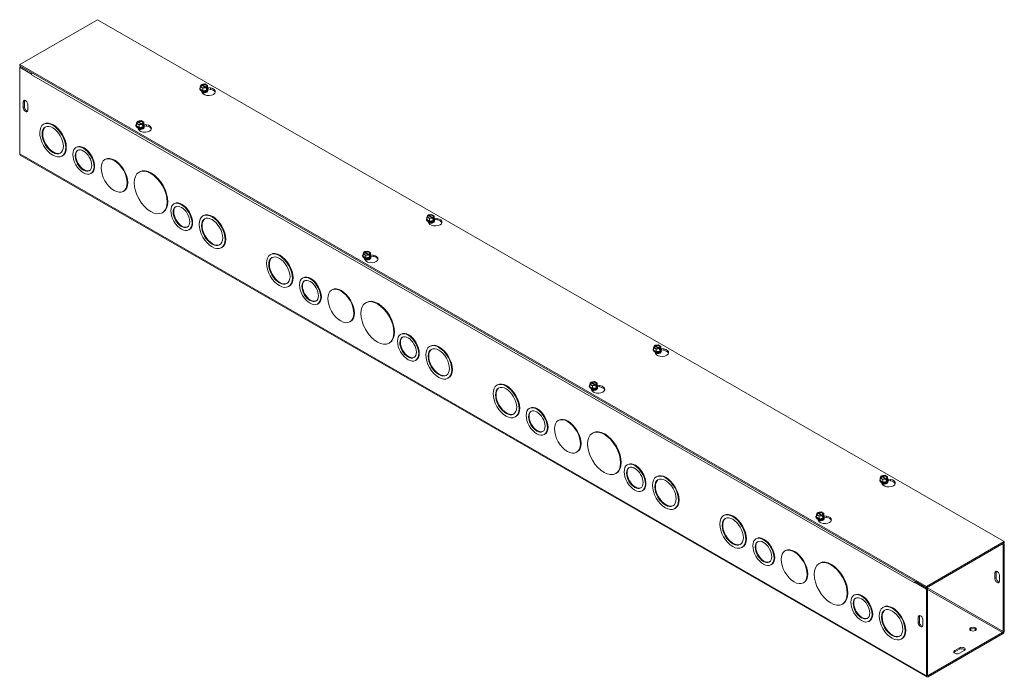
# Model space of a CAD drawing. Units: inches. Extents: x 2.5 to 72.6, y 2.2 to 43.6.
# Drawn here: x 57.6 to 72.6, y 33.5 to 43.6 of the extents above; entities that cross this region are included whole.
import ezdxf

# ---------------------------------------------------------------- set-up
doc = ezdxf.new("R2010")
doc.units = ezdxf.units.IN
doc.header["$LTSCALE"] = 4.5
doc.header["$MEASUREMENT"] = 0
doc.layers.add('Visible (ANSI)', color=7, linetype='Continuous', lineweight=5)
doc.layers.add('Visible Narrow (ANSI)', color=7, linetype='Continuous', lineweight=5)

msp = doc.modelspace()

# ---------------------------------------------------------------- linework, layer by layer
at = {"layer": 'Visible (ANSI)'}
for p, q in [((57.5659, 42.8974), (58.7591, 43.5846)), ((58.7591, 43.5846), (72.6441, 35.5887)), ((71.4509, 34.9016), (57.5659, 42.8974)), ((57.5659, 42.8765), (57.5659, 42.8974)), ((57.5659, 42.8765), (71.4509, 34.8807)), ((57.584, 42.866), (57.5659, 42.8556)), ((57.5659, 42.8556), (57.7466, 42.7515)), ((57.5659, 41.5283), (57.5659, 42.8556)), ((57.584, 42.866), (57.7546, 42.7678)), ((57.7466, 42.7515), (57.7483, 42.7525)), ((57.7466, 42.741), (57.7466, 42.7515)), ((57.7467, 42.741), (57.7466, 42.741)), ((57.7467, 42.741), (57.7466, 42.741)), ((57.7467, 42.741), (57.7467, 42.741)), ((60.3229, 42.5229), (60.3229, 42.5265)), ((60.3298, 42.5593), (60.3436, 42.5889)), ((60.3716, 42.5353), (60.3298, 42.5593)), ((60.3298, 42.5208), (60.3298, 42.5593)), ((60.3716, 42.4968), (60.3298, 42.5208)), ((60.3487, 42.5859), (60.3436, 42.5889)), ((60.3508, 42.593), (60.4022, 42.6009)), ((60.3508, 42.5831), (60.3508, 42.593)), ((60.3508, 42.593), (60.356, 42.5901)), ((60.4134, 42.5453), (60.3531, 42.58)), ((60.3603, 42.5842), (60.4206, 42.5495)), ((60.4229, 42.5432), (60.3716, 42.5353)), ((60.3716, 42.4968), (60.3716, 42.5353)), ((60.4022, 42.6009), (60.4439, 42.5769)), ((60.4229, 42.5432), (60.4178, 42.5461)), ((60.4229, 42.5231), (60.4229, 42.5432)), ((60.4229, 42.5314), (60.4301, 42.5273)), ((60.4286, 42.524), (60.4229, 42.5231)), ((60.425, 42.5503), (60.4301, 42.5473)), ((60.4439, 42.5384), (60.4286, 42.5056)), ((60.4301, 42.5273), (60.4286, 42.524)), ((60.4286, 42.5056), (60.4286, 42.524)), ((60.4439, 42.5769), (60.4301, 42.5473)), ((60.4301, 42.5473), (60.4301, 42.5273)), ((60.4439, 42.5384), (60.4439, 42.5769)), ((60.4439, 42.5446), (60.4857, 42.5382)), ((60.4508, 42.5229), (60.4508, 42.5265)), ((60.4857, 42.5173), (60.4508, 42.5227)), ((60.3604, 42.4661), (60.3474, 42.494)), ((60.4286, 42.5056), (60.3716, 42.4968)), ((60.4239, 42.4848), (60.4239, 42.4861)), ((57.6194, 42.2395), (57.6194, 42.3231)), ((57.6375, 42.3335), (57.6375, 42.2499)), ((57.6917, 42.2815), (57.6917, 42.1979)), ((57.9408, 41.9874), (57.9318, 41.9822)), ((59.3455, 41.9601), (59.3455, 41.9637)), ((59.3524, 41.9964), (59.3661, 42.026)), ((59.3941, 41.9724), (59.3524, 41.9964)), ((59.3524, 41.958), (59.3524, 41.9964)), ((59.3941, 41.9339), (59.3524, 41.958)), ((59.3713, 42.023), (59.3661, 42.026)), ((59.383, 41.9032), (59.37, 41.9311)), ((59.3734, 42.0301), (59.4247, 42.0381)), ((59.3734, 42.0301), (59.3785, 42.0272)), ((59.3734, 42.0202), (59.3734, 42.0301)), ((59.436, 41.9824), (59.3756, 42.0172)), ((59.3829, 42.0213), (59.4432, 41.9866)), ((59.4455, 41.9803), (59.3941, 41.9724)), ((59.3941, 41.9339), (59.3941, 41.9724)), ((59.4512, 41.9427), (59.3941, 41.9339)), ((59.4247, 42.0381), (59.4665, 42.014)), ((59.4455, 41.9803), (59.4403, 41.9833)), ((59.4455, 41.9602), (59.4455, 41.9803)), ((59.4527, 41.9644), (59.4455, 41.9686)), ((59.4512, 41.9611), (59.4455, 41.9602)), ((59.4464, 41.922), (59.4464, 41.9232)), ((59.4476, 41.9874), (59.4527, 41.9845)), ((59.4665, 41.9756), (59.4512, 41.9427)), ((59.4527, 41.9644), (59.4512, 41.9611)), ((59.4512, 41.9427), (59.4512, 41.9611)), ((59.4665, 42.014), (59.4527, 41.9845)), ((59.4527, 41.9845), (59.4527, 41.9644)), ((59.4665, 41.9756), (59.4665, 42.014)), ((59.4665, 41.9818), (59.5082, 41.9753)), ((59.4733, 41.9601), (59.4733, 41.9637)), ((59.5082, 41.9544), (59.4733, 41.9598)), ((58.4364, 41.6306), (58.4274, 41.6254)), ((71.4589, 33.5148), (57.5739, 41.5106)), ((58.2215, 41.4999), (58.2125, 41.4948)), ((58.8809, 41.446), (58.872, 41.4408)), ((58.6661, 41.2318), (58.6571, 41.2266)), ((59.4031, 41.2524), (59.3942, 41.2473)), ((59.1616, 40.9586), (59.1527, 40.9534)), ((59.937, 40.7664), (59.928, 40.7613)), ((59.7604, 40.632), (59.7514, 40.6269)), ((60.3815, 40.5819), (60.3726, 40.5767)), ((63.8011, 40.5603), (63.8148, 40.5899)), ((63.82, 40.5869), (63.8148, 40.5899)), ((63.8221, 40.5941), (63.8734, 40.602)), ((63.8221, 40.5841), (63.8221, 40.5941)), ((63.8221, 40.5941), (63.8272, 40.5911)), ((63.8847, 40.5463), (63.8243, 40.5811)), ((63.8316, 40.5852), (63.8919, 40.5505)), ((63.8734, 40.602), (63.9152, 40.5779)), ((63.9152, 40.5779), (63.9014, 40.5484)), ((63.9152, 40.5395), (63.9152, 40.5779)), ((63.7942, 40.524), (63.7942, 40.5276)), ((63.8428, 40.5363), (63.8011, 40.5603)), ((63.8011, 40.5219), (63.8011, 40.5603)), ((63.8428, 40.4978), (63.8011, 40.5219)), ((63.8316, 40.4671), (63.8187, 40.495)), ((63.8942, 40.5442), (63.8428, 40.5363)), ((63.8428, 40.4978), (63.8428, 40.5363)), ((63.8999, 40.5066), (63.8428, 40.4978)), ((63.8942, 40.5442), (63.889, 40.5472)), ((63.8942, 40.5241), (63.8942, 40.5442)), ((63.8942, 40.5325), (63.9014, 40.5283)), ((63.8999, 40.525), (63.8942, 40.5241)), ((63.8951, 40.4859), (63.8951, 40.4872)), ((63.8963, 40.5513), (63.9014, 40.5484)), ((63.9152, 40.5395), (63.8999, 40.5066)), ((63.9014, 40.5283), (63.8999, 40.525)), ((63.8999, 40.5066), (63.8999, 40.525)), ((63.9014, 40.5484), (63.9014, 40.5283)), ((63.9152, 40.5457), (63.9569, 40.5392)), ((63.922, 40.524), (63.922, 40.5276)), ((63.9569, 40.5183), (63.922, 40.5237)), ((60.1667, 40.3676), (60.1577, 40.3625)), ((60.6622, 40.0944), (60.6533, 40.0893)), ((61.4121, 39.9884), (61.4031, 39.9833)), ((62.8168, 39.9611), (62.8168, 39.9647)), ((62.8236, 39.9975), (62.8374, 40.027)), ((62.8654, 39.9734), (62.8236, 39.9975)), ((62.8236, 39.959), (62.8236, 39.9975)), ((62.8654, 39.935), (62.8236, 39.959)), ((62.8425, 40.0241), (62.8374, 40.027)), ((62.8446, 40.0312), (62.896, 40.0391)), ((62.8446, 40.0312), (62.8498, 40.0282)), ((62.8446, 40.0213), (62.8446, 40.0312)), ((62.9072, 39.9835), (62.8469, 40.0182)), ((62.8541, 40.0224), (62.9144, 39.9876)), ((62.9167, 39.9813), (62.8654, 39.9734)), ((62.8654, 39.935), (62.8654, 39.9734)), ((62.896, 40.0391), (62.9377, 40.0151)), ((62.9167, 39.9813), (62.9116, 39.9843)), ((62.9167, 39.9613), (62.9167, 39.9813)), ((62.924, 39.9654), (62.9167, 39.9696)), ((62.9224, 39.9622), (62.9167, 39.9613)), ((62.9188, 39.9885), (62.924, 39.9855)), ((62.9377, 39.9766), (62.9224, 39.9438)), ((62.924, 39.9654), (62.9224, 39.9622)), ((62.9224, 39.9438), (62.9224, 39.9622)), ((62.9377, 40.0151), (62.924, 39.9855)), ((62.924, 39.9855), (62.924, 39.9654)), ((62.9377, 39.9766), (62.9377, 40.0151)), ((62.9377, 39.9828), (62.9795, 39.9764)), ((62.9446, 39.9611), (62.9446, 39.9647)), ((62.9795, 39.9555), (62.9446, 39.9608)), ((62.8542, 39.9042), (62.8412, 39.9322)), ((62.9224, 39.9438), (62.8654, 39.935)), ((62.9177, 39.923), (62.9177, 39.9243)), ((61.9076, 39.6316), (61.8987, 39.6265)), ((61.6928, 39.501), (61.6838, 39.4958)), ((62.3522, 39.447), (62.3432, 39.4419)), ((62.1373, 39.2328), (62.1283, 39.2276)), ((62.8744, 39.2535), (62.8654, 39.2483)), ((62.6329, 38.9596), (62.6239, 38.9544)), ((63.4082, 38.7675), (63.3993, 38.7623)), ((63.2316, 38.6331), (63.2227, 38.6279)), ((67.2933, 38.5951), (67.3447, 38.603)), ((67.3447, 38.603), (67.3864, 38.579)), ((63.8528, 38.5829), (63.8438, 38.5778)), ((67.2655, 38.525), (67.2655, 38.5286)), ((67.2723, 38.5614), (67.2861, 38.5909)), ((67.3141, 38.5373), (67.2723, 38.5614)), ((67.2723, 38.5229), (67.2723, 38.5614)), ((67.3141, 38.4989), (67.2723, 38.5229)), ((67.2912, 38.588), (67.2861, 38.5909)), ((67.3029, 38.4681), (67.2899, 38.4961)), ((67.2933, 38.5852), (67.2933, 38.5951)), ((67.2933, 38.5951), (67.2985, 38.5921)), ((67.3559, 38.5474), (67.2956, 38.5821)), ((67.3028, 38.5863), (67.3631, 38.5515)), ((67.3654, 38.5453), (67.3141, 38.5373)), ((67.3141, 38.4989), (67.3141, 38.5373)), ((67.3711, 38.5077), (67.3141, 38.4989)), ((67.3654, 38.5453), (67.3603, 38.5482)), ((67.3654, 38.5252), (67.3654, 38.5453)), ((67.3654, 38.5335), (67.3727, 38.5294)), ((67.3711, 38.5261), (67.3654, 38.5252)), ((67.3664, 38.4869), (67.3664, 38.4882)), ((67.3675, 38.5524), (67.3727, 38.5494)), ((67.3864, 38.5405), (67.3711, 38.5077)), ((67.3727, 38.5294), (67.3711, 38.5261)), ((67.3711, 38.5077), (67.3711, 38.5261)), ((67.3864, 38.579), (67.3727, 38.5494)), ((67.3727, 38.5494), (67.3727, 38.5294)), ((67.3864, 38.5405), (67.3864, 38.579)), ((67.3864, 38.5467), (67.4282, 38.5403)), ((67.3933, 38.525), (67.3933, 38.5286)), ((67.4282, 38.5194), (67.3933, 38.5247)), ((63.6379, 38.3687), (63.6289, 38.3635)), ((64.1335, 38.0955), (64.1245, 38.0903)), ((66.2949, 37.9985), (66.3086, 38.0281)), ((66.3366, 37.9745), (66.2949, 37.9985)), ((66.2949, 37.96), (66.2949, 37.9985)), ((66.3138, 38.0251), (66.3086, 38.0281)), ((66.3159, 38.0322), (66.3672, 38.0401)), ((66.3159, 38.0322), (66.321, 38.0293)), ((66.3159, 38.0223), (66.3159, 38.0322)), ((66.3785, 37.9845), (66.3182, 38.0192)), ((66.3254, 38.0234), (66.3857, 37.9887)), ((66.3672, 38.0401), (66.409, 38.0161)), ((66.409, 38.0161), (66.3952, 37.9865)), ((66.409, 37.9776), (66.409, 38.0161)), ((64.8833, 37.9895), (64.8743, 37.9843)), ((66.288, 37.9622), (66.288, 37.9658)), ((66.3366, 37.936), (66.2949, 37.96)), ((66.3255, 37.9053), (66.3125, 37.9332)), ((66.388, 37.9824), (66.3366, 37.9745)), ((66.3366, 37.936), (66.3366, 37.9745)), ((66.3937, 37.9448), (66.3366, 37.936)), ((66.388, 37.9824), (66.3828, 37.9853)), ((66.388, 37.9623), (66.388, 37.9824)), ((66.3952, 37.9665), (66.388, 37.9706)), ((66.3937, 37.9632), (66.388, 37.9623)), ((66.3889, 37.924), (66.3889, 37.9253)), ((66.3901, 37.9895), (66.3952, 37.9865)), ((66.409, 37.9776), (66.3937, 37.9448)), ((66.3952, 37.9665), (66.3937, 37.9632)), ((66.3937, 37.9448), (66.3937, 37.9632)), ((66.3952, 37.9865), (66.3952, 37.9665)), ((66.409, 37.9838), (66.4507, 37.9774)), ((66.4158, 37.9622), (66.4158, 37.9658)), ((66.4507, 37.9565), (66.4158, 37.9619)), ((65.3789, 37.6327), (65.3699, 37.6275)), ((65.164, 37.502), (65.1551, 37.4969)), ((65.8234, 37.4481), (65.8145, 37.4429)), ((66.3456, 37.2545), (66.3367, 37.2494)), ((65.6086, 37.2338), (65.5996, 37.2287)), ((66.1041, 36.9606), (66.0952, 36.9555)), ((66.8795, 36.7685), (66.8705, 36.7634)), ((66.7029, 36.6341), (66.6939, 36.629)), ((67.324, 36.584), (67.3151, 36.5788)), ((70.7367, 36.5261), (70.7367, 36.5297)), ((70.7436, 36.5624), (70.7573, 36.592)), ((70.7853, 36.5384), (70.7436, 36.5624)), ((70.7436, 36.524), (70.7436, 36.5624)), ((70.7853, 36.4999), (70.7436, 36.524)), ((70.7625, 36.589), (70.7573, 36.592)), ((70.7742, 36.4692), (70.7612, 36.4971)), ((70.7646, 36.5961), (70.8159, 36.6041)), ((70.7646, 36.5862), (70.7646, 36.5961)), ((70.7646, 36.5961), (70.7697, 36.5932)), ((70.8272, 36.5484), (70.7668, 36.5832)), ((70.7741, 36.5873), (70.8344, 36.5526)), ((70.8367, 36.5463), (70.7853, 36.5384)), ((70.7853, 36.4999), (70.7853, 36.5384)), ((70.8424, 36.5087), (70.7853, 36.4999)), ((70.8159, 36.6041), (70.8577, 36.58)), ((70.8367, 36.5463), (70.8315, 36.5493)), ((70.8367, 36.5262), (70.8367, 36.5463)), ((70.8367, 36.5346), (70.8439, 36.5304)), ((70.8424, 36.5271), (70.8367, 36.5262)), ((70.8388, 36.5534), (70.8439, 36.5505)), ((70.8577, 36.5416), (70.8424, 36.5087)), ((70.8439, 36.5304), (70.8424, 36.5271)), ((70.8424, 36.5087), (70.8424, 36.5271)), ((70.8577, 36.58), (70.8439, 36.5505)), ((70.8439, 36.5505), (70.8439, 36.5304)), ((70.8577, 36.5416), (70.8577, 36.58)), ((70.8577, 36.5478), (70.8994, 36.5413)), ((70.8645, 36.5261), (70.8645, 36.5297)), ((70.8994, 36.5204), (70.8645, 36.5258)), ((67.1092, 36.3697), (67.1002, 36.3645)), ((70.8376, 36.4879), (70.8376, 36.4892)), ((67.6047, 36.0965), (67.5958, 36.0913)), ((69.7871, 36.0333), (69.8385, 36.0412)), ((69.8385, 36.0412), (69.8802, 36.0171)), ((68.3546, 35.9905), (68.3456, 35.9853)), ((69.7593, 35.9632), (69.7593, 35.9668)), ((69.7661, 35.9995), (69.7799, 36.0291)), ((69.8079, 35.9755), (69.7661, 35.9995)), ((69.7661, 35.9611), (69.7661, 35.9995)), ((69.8079, 35.937), (69.7661, 35.9611)), ((69.785, 36.0261), (69.7799, 36.0291)), ((69.7967, 35.9063), (69.7837, 35.9342)), ((69.7871, 36.0333), (69.7923, 36.0303)), ((69.7871, 36.0233), (69.7871, 36.0333)), ((69.8497, 35.9855), (69.7894, 36.0203)), ((69.7966, 36.0244), (69.8569, 35.9897)), ((69.8592, 35.9834), (69.8079, 35.9755)), ((69.8079, 35.937), (69.8079, 35.9755)), ((69.8649, 35.9458), (69.8079, 35.937)), ((69.8592, 35.9834), (69.8541, 35.9864)), ((69.8592, 35.9634), (69.8592, 35.9834)), ((69.8665, 35.9675), (69.8592, 35.9717)), ((69.8649, 35.9642), (69.8592, 35.9634)), ((69.8602, 35.9251), (69.8602, 35.9264)), ((69.8613, 35.9905), (69.8665, 35.9876)), ((69.8802, 35.9787), (69.8649, 35.9458)), ((69.8665, 35.9675), (69.8649, 35.9642)), ((69.8649, 35.9458), (69.8649, 35.9642)), ((69.8802, 36.0171), (69.8665, 35.9876)), ((69.8665, 35.9876), (69.8665, 35.9675)), ((69.8802, 35.9787), (69.8802, 36.0171)), ((69.8802, 35.9849), (69.922, 35.9784)), ((69.8871, 35.9632), (69.8871, 35.9668)), ((69.922, 35.9575), (69.8871, 35.9629)), ((68.8501, 35.6337), (68.8412, 35.6285)), ((72.6441, 35.5887), (71.4509, 34.9016)), ((72.6441, 35.5678), (72.6441, 35.5887)), ((68.6353, 35.5031), (68.6263, 35.4979)), ((69.2947, 35.4491), (69.2857, 35.444)), ((71.4509, 34.8807), (72.6441, 35.5678)), ((72.6261, 35.5365), (72.6079, 35.547)), ((72.6441, 35.5469), (72.626, 35.5574)), ((72.6261, 35.5365), (72.6441, 35.5469)), ((72.6261, 35.5365), (72.6261, 34.2091)), ((72.6441, 34.2196), (72.6441, 35.5469)), ((69.0798, 35.2349), (69.0708, 35.2297)), ((69.8169, 35.2556), (69.8079, 35.2504)), ((72.5002, 35.0237), (72.5002, 35.1073)), ((72.5183, 35.1177), (72.5183, 35.0341)), ((72.5726, 35.0656), (72.5726, 34.982)), ((69.5754, 34.9617), (69.5664, 34.9565)), ((71.2702, 34.9533), (71.2701, 34.9534)), ((71.2701, 34.9534), (71.2701, 34.9534)), ((71.2702, 34.9534), (71.2701, 34.9534)), ((71.2882, 34.9743), (71.2702, 34.9639)), ((71.2702, 34.9639), (71.4509, 34.8598)), ((71.2702, 34.9639), (71.2702, 34.9533)), ((71.2882, 34.9743), (71.469, 34.8702)), ((71.4509, 34.8807), (71.4509, 34.9016)), ((71.469, 34.8702), (71.4509, 34.8598)), ((71.4509, 34.8598), (71.4509, 33.5324)), ((71.469, 34.8702), (71.469, 33.5428)), ((70.3507, 34.7696), (70.3418, 34.7644)), ((70.1741, 34.6352), (70.1652, 34.63)), ((70.7953, 34.585), (70.7863, 34.5798)), ((71.3251, 34.3469), (71.3251, 34.4306)), ((71.3432, 34.441), (71.3432, 34.3574)), ((71.3974, 34.3889), (71.3974, 34.3053)), ((70.5804, 34.3707), (70.5714, 34.3656)), ((71.076, 34.0975), (71.067, 34.0924)), ((72.617, 34.1935), (71.478, 33.5376)), ((71.478, 33.5167), (72.617, 34.1726)), ((71.8848, 33.9176), (71.9571, 33.9592)), ((71.9571, 33.9383), (71.8848, 33.8967)), ((72.0294, 33.9176), (71.9571, 33.8759))]:
    msp.add_line(p, q, dxfattribs=at)
for centre, major_axis, ratio, start_param, end_param in [((57.7738, 42.7567), (0.0191, 0.0332), 0.5780931, 1.5680616, 2.3542608), ((60.3869, 42.5265), (0.0639, 0), 0.5758617, 2.6731756, 6.7516024), ((60.3869, 42.5229), (-0.0639, 0), 0.5758617, 0, 3.1415927), ((60.3869, 42.5296), (-0.059, 0), 0.5758617, 6.0213859, 6.5449847), ((60.3869, 42.5296), (-0.059, 0), 0.5758617, 0.2617994, 1.3089969), ((60.3869, 42.5681), (-0.0491, 0), 0.5758617, 5.6021431, 8.5350238), ((60.3869, 42.5648), (-0.043, 0), 0.5758617, 5.6171178, 8.5200492), ((60.3869, 42.5681), (0.0491, 0), 0.5758617, 5.6021431, 8.5350238), ((60.3869, 42.5648), (0.043, 0), 0.5758617, 5.6171178, 8.5200492), ((60.4592, 42.4813), (0.1023, 0), 0.5758617, 3.403392, 7.5921822), ((60.3869, 42.5296), (0.059, 0), 0.5758617, 5.4977871, 6.5449847), ((60.3869, 42.4952), (-0.037, 0), 0.5758617, 0.1107606, 3.0308321), ((60.3869, 42.4861), (-0.037, 0), 0.5758617, 6.068588, 6.1816279), ((60.3869, 42.4965), (0.037, 0), 0.5758617, 3.3208362, 6.1039418), ((60.3869, 42.4861), (-0.037, 0), 0.5758617, 0.6251562, 0.8353143), ((60.3869, 42.4848), (0.037, 0), 0.5758617, 3.8087496, 3.80943), ((60.3869, 42.5056), (0.037, 0), 0.5758617, 4.0831171, 5.3416609), ((60.3869, 42.5296), (0.059, 0), 0.5758617, 4.4505896, 5.4977871), ((60.3869, 42.5069), (-0.037, 0), 0.5758617, 1.2136843, 1.9279084), ((60.3869, 42.4861), (0.037, 0), 0.5758617, 5.447871, 6.4977827), ((60.3869, 42.4848), (0.037, 0), 0.5758617, 5.6153479, 6.2831853), ((60.4592, 42.4604), (0.1023, 0), 0.5758617, 0.1784066, 1.3089969), ((57.6556, 42.3023), (-0.0255, 0.0443), 0.5780931, 3.9289245, 7.0705172), ((57.6556, 42.2187), (0.0255, -0.0443), 0.5780931, 3.9289245, 7.0705172), ((57.6737, 42.3127), (-0.0255, 0.0443), 0.5780931, 0.3606385, 0.7873319), ((57.6737, 42.2291), (0.0255, -0.0443), 0.5780931, 3.9289245, 5.9225468), ((58.0812, 41.7437), (-0.1148, 0.1994), 0.5780931, 0.0389041, 3.1026885), ((58.0812, 41.7437), (-0.1404, 0.2437), 0.5780931, 3.1415927, 6.2831853), ((59.4094, 41.9637), (0.0639, 0), 0.5758617, 2.6731756, 6.7516024), ((59.4094, 41.9601), (-0.0639, 0), 0.5758617, 0, 3.1415927), ((59.4094, 41.9668), (-0.059, 0), 0.5758617, 6.0213859, 6.5449847), ((59.4094, 41.9668), (-0.059, 0), 0.5758617, 0.2617994, 1.3089969), ((59.4094, 42.0052), (-0.0491, 0), 0.5758617, 5.6021431, 8.5350238), ((59.4094, 42.0019), (-0.043, 0), 0.5758617, 5.6171178, 8.5200492), ((59.4094, 41.9323), (-0.037, 0), 0.5758617, 0.1107606, 3.0308321), ((59.4094, 41.9232), (-0.037, 0), 0.5758617, 6.068588, 6.1816279), ((59.4094, 41.9336), (0.037, 0), 0.5758617, 3.3208362, 6.1039418), ((59.4094, 42.0052), (0.0491, 0), 0.5758617, 5.6021431, 8.5350238), ((59.4094, 42.0019), (0.043, 0), 0.5758617, 5.6171178, 8.5200492), ((59.4817, 41.9184), (0.1023, 0), 0.5758617, 3.403392, 7.5921822), ((59.4094, 41.9427), (0.037, 0), 0.5758617, 4.0831171, 5.3416609), ((59.4094, 41.9668), (0.059, 0), 0.5758617, 4.4505896, 5.4977871), ((59.4094, 41.944), (-0.037, 0), 0.5758617, 1.2136843, 1.9279084), ((59.4094, 41.9232), (0.037, 0), 0.5758617, 5.447871, 6.4977827), ((59.4094, 41.922), (0.037, 0), 0.5758617, 5.6153479, 6.2831853), ((59.4094, 41.9668), (0.059, 0), 0.5758617, 5.4977871, 6.5449847), ((59.4817, 41.8975), (0.1023, 0), 0.5758617, 0.1784066, 1.3089969), ((59.4094, 41.9232), (-0.037, 0), 0.5758617, 0.6251562, 0.8353143), ((59.4094, 41.922), (0.037, 0), 0.5758617, 3.8087496, 3.80943), ((58.5512, 41.4312), (-0.1148, 0.1994), 0.5780931, 3.1415926, 6.2831853), ((57.593, 41.5439), (-0.0191, -0.0332), 0.5780931, 5.4958534, 6.2831853), ((58.5512, 41.4312), (-0.0893, 0.1551), 0.5780931, 0.0500278, 3.0915648), ((59.0213, 41.2023), (-0.1404, 0.2437), 0.5780931, 3.1415927, 6.2831853), ((59.5818, 40.9422), (-0.1786, 0.3102), 0.5780931, 3.1415927, 6.2831853), ((60.0518, 40.567), (-0.0893, 0.1551), 0.5780931, 0.0500278, 3.0915648), ((60.0518, 40.567), (-0.1148, 0.1994), 0.5780931, 3.1415927, 6.2831853), ((60.5219, 40.3381), (-0.1404, 0.2437), 0.5780931, 3.1415927, 6.2831853), ((63.8581, 40.5691), (-0.0491, 0), 0.5758617, 5.6021431, 8.5350238), ((63.8581, 40.5658), (-0.043, 0), 0.5758617, 5.6171178, 8.5200492), ((63.8581, 40.5691), (0.0491, 0), 0.5758617, 5.6021431, 8.5350238), ((63.8581, 40.5658), (0.043, 0), 0.5758617, 5.6171178, 8.5200492), ((60.5219, 40.3381), (-0.1148, 0.1994), 0.5780931, 0.0389041, 3.1026885), ((63.8581, 40.5276), (0.0639, 0), 0.5758617, 2.6731756, 6.7516024), ((63.8581, 40.524), (-0.0639, 0), 0.5758617, 0, 3.1415927), ((63.8581, 40.5307), (-0.059, 0), 0.5758617, 6.0213859, 6.5449847), ((63.8581, 40.5307), (-0.059, 0), 0.5758617, 0.2617994, 1.3089969), ((63.8581, 40.4962), (-0.037, 0), 0.5758617, 0.1107606, 3.0308321), ((63.8581, 40.4872), (-0.037, 0), 0.5758617, 6.068588, 6.1816279), ((63.8581, 40.4975), (0.037, 0), 0.5758617, 3.3208362, 6.1039418), ((63.8581, 40.4872), (-0.037, 0), 0.5758617, 0.6251562, 0.8353143), ((63.8581, 40.4859), (0.037, 0), 0.5758617, 3.8087496, 3.80943), ((63.9304, 40.4823), (0.1023, 0), 0.5758617, 3.403392, 7.5921822), ((63.8581, 40.5066), (0.037, 0), 0.5758617, 4.0831171, 5.3416609), ((63.8581, 40.5307), (0.059, 0), 0.5758617, 4.4505896, 5.4977871), ((63.8581, 40.5079), (-0.037, 0), 0.5758617, 1.2136843, 1.9279084), ((63.8581, 40.4872), (0.037, 0), 0.5758617, 5.447871, 6.4977827), ((63.8581, 40.4859), (0.037, 0), 0.5758617, 5.6153479, 6.2831853), ((63.8581, 40.5307), (0.059, 0), 0.5758617, 5.4977871, 6.5449847), ((63.9304, 40.4614), (0.1023, 0), 0.5758617, 0.1784066, 1.3089969), ((61.5524, 39.7447), (-0.1404, 0.2437), 0.5780931, 3.1415927, 6.2831853), ((62.8807, 39.9647), (0.0639, 0), 0.5758617, 2.6731756, 6.7516024), ((62.8807, 39.9611), (-0.0639, 0), 0.5758617, 0, 3.1415927), ((62.8807, 39.9678), (-0.059, 0), 0.5758617, 6.0213859, 6.5449847), ((62.8807, 39.9678), (-0.059, 0), 0.5758617, 0.2617994, 1.3089969), ((62.8807, 40.0063), (-0.0491, 0), 0.5758617, 5.6021431, 8.5350238), ((62.8807, 40.0029), (-0.043, 0), 0.5758617, 5.6171178, 8.5200492), ((62.8807, 40.0063), (0.0491, 0), 0.5758617, 5.6021431, 8.5350238), ((62.8807, 40.0029), (0.043, 0), 0.5758617, 5.6171178, 8.5200492), ((62.953, 39.9195), (0.1023, 0), 0.5758617, 3.403392, 7.5921822), ((62.8807, 39.9678), (0.059, 0), 0.5758617, 5.4977871, 6.5449847), ((61.5524, 39.7447), (-0.1148, 0.1994), 0.5780931, 0.0389041, 3.1026885), ((62.8807, 39.9334), (-0.037, 0), 0.5758617, 0.1107606, 3.0308321), ((62.8807, 39.9243), (-0.037, 0), 0.5758617, 6.068588, 6.1816279), ((62.8807, 39.9347), (0.037, 0), 0.5758617, 3.3208362, 6.1039418), ((62.8807, 39.9243), (-0.037, 0), 0.5758617, 0.6251562, 0.8353143), ((62.8807, 39.923), (0.037, 0), 0.5758617, 3.8087496, 3.80943), ((62.8807, 39.9437), (0.037, 0), 0.5758617, 4.0831171, 5.3416609), ((62.8807, 39.9678), (0.059, 0), 0.5758617, 4.4505896, 5.4977871), ((62.8807, 39.945), (-0.037, 0), 0.5758617, 1.2136843, 1.9279084), ((62.8807, 39.9243), (0.037, 0), 0.5758617, 5.447871, 6.4977827), ((62.8807, 39.923), (0.037, 0), 0.5758617, 5.6153479, 6.2831853), ((62.953, 39.8986), (0.1023, 0), 0.5758617, 0.1784066, 1.3089969), ((62.0225, 39.4322), (-0.1148, 0.1994), 0.5780931, 3.1415927, 6.2831853), ((62.0225, 39.4322), (-0.0893, 0.1551), 0.5780931, 0.0500278, 3.0915648), ((62.4925, 39.2033), (-0.1404, 0.2437), 0.5780931, 3.1415927, 6.2831853), ((63.053, 38.9433), (-0.1786, 0.3102), 0.5780931, 3.1415927, 6.2831853), ((63.5231, 38.5681), (-0.1148, 0.1994), 0.5780931, 3.1415927, 6.2831853), ((63.5231, 38.5681), (-0.0893, 0.1551), 0.5780931, 0.0500278, 3.0915648), ((63.9931, 38.3392), (-0.1404, 0.2437), 0.5780931, 3.1415927, 6.2831853), ((67.3294, 38.5702), (0.0491, 0), 0.5758617, 5.6021431, 8.5350238), ((63.9931, 38.3392), (-0.1148, 0.1994), 0.5780931, 0.0389041, 3.1026885), ((67.3294, 38.5286), (0.0639, 0), 0.5758617, 2.6731756, 6.7516024), ((67.3294, 38.525), (-0.0639, 0), 0.5758617, 0, 3.1415927), ((67.3294, 38.5317), (-0.059, 0), 0.5758617, 6.0213859, 6.5449847), ((67.3294, 38.5317), (-0.059, 0), 0.5758617, 0.2617994, 1.3089969), ((67.3294, 38.5702), (-0.0491, 0), 0.5758617, 5.6021431, 8.5350238), ((67.3294, 38.5668), (-0.043, 0), 0.5758617, 5.6171178, 8.5200492), ((67.3294, 38.4973), (-0.037, 0), 0.5758617, 0.1107606, 3.0308321), ((67.3294, 38.4882), (-0.037, 0), 0.5758617, 6.068588, 6.1816279), ((67.3294, 38.4986), (0.037, 0), 0.5758617, 3.3208362, 6.1039418), ((67.3294, 38.4882), (-0.037, 0), 0.5758617, 0.6251562, 0.8353143), ((67.3294, 38.4869), (0.037, 0), 0.5758617, 3.8087496, 3.80943), ((67.3294, 38.5668), (0.043, 0), 0.5758617, 5.6171178, 8.5200492), ((67.4017, 38.4834), (0.1023, 0), 0.5758617, 3.403392, 7.5921822), ((67.3294, 38.5076), (0.037, 0), 0.5758617, 4.0831171, 5.3416609), ((67.3294, 38.5317), (0.059, 0), 0.5758617, 4.4505896, 5.4977871), ((67.3294, 38.5089), (-0.037, 0), 0.5758617, 1.2136843, 1.9279084), ((67.3294, 38.4882), (0.037, 0), 0.5758617, 5.447871, 6.4977827), ((67.3294, 38.4869), (0.037, 0), 0.5758617, 5.6153479, 6.2831853), ((67.3294, 38.5317), (0.059, 0), 0.5758617, 5.4977871, 6.5449847), ((67.4017, 38.4625), (0.1023, 0), 0.5758617, 0.1784066, 1.3089969), ((65.0237, 37.7457), (-0.1404, 0.2437), 0.5780931, 3.1415927, 6.2831853), ((66.3519, 38.0073), (-0.0491, 0), 0.5758617, 5.6021431, 8.5350238), ((66.3519, 38.004), (-0.043, 0), 0.5758617, 5.6171178, 8.5200492), ((66.3519, 38.0073), (0.0491, 0), 0.5758617, 5.6021431, 8.5350238), ((66.3519, 38.004), (0.043, 0), 0.5758617, 5.6171178, 8.5200492), ((65.0237, 37.7457), (-0.1148, 0.1994), 0.5780931, 0.0389041, 3.1026885), ((66.3519, 37.9658), (0.0639, 0), 0.5758617, 2.6731756, 6.7516024), ((66.3519, 37.9622), (-0.0639, 0), 0.5758617, 0, 3.1415927), ((66.3519, 37.9688), (-0.059, 0), 0.5758617, 6.0213859, 6.5449847), ((66.3519, 37.9688), (-0.059, 0), 0.5758617, 0.2617994, 1.3089969), ((66.3519, 37.9253), (-0.037, 0), 0.5758617, 6.068588, 6.1816279), ((66.3519, 37.9344), (-0.037, 0), 0.5758617, 0.1107606, 3.0308321), ((66.3519, 37.9357), (0.037, 0), 0.5758617, 3.3208362, 6.1039418), ((66.3519, 37.9253), (-0.037, 0), 0.5758617, 0.6251562, 0.8353143), ((66.3519, 37.924), (0.037, 0), 0.5758617, 3.8087496, 3.80943), ((66.4242, 37.9205), (0.1023, 0), 0.5758617, 3.403392, 7.5921822), ((66.3519, 37.9448), (0.037, 0), 0.5758617, 4.0831171, 5.3416609), ((66.3519, 37.9688), (0.059, 0), 0.5758617, 4.4505896, 5.4977871), ((66.3519, 37.9461), (-0.037, 0), 0.5758617, 1.2136843, 1.9279084), ((66.3519, 37.9253), (0.037, 0), 0.5758617, 5.447871, 6.4977827), ((66.3519, 37.924), (0.037, 0), 0.5758617, 5.6153479, 6.2831853), ((66.3519, 37.9688), (0.059, 0), 0.5758617, 5.4977871, 6.5449847), ((66.4242, 37.8996), (0.1023, 0), 0.5758617, 0.1784066, 1.3089969), ((65.4937, 37.4332), (-0.0893, 0.1551), 0.5780931, 0.0500278, 3.0915648), ((65.4937, 37.4332), (-0.1148, 0.1994), 0.5780931, 3.1415927, 6.2831853), ((65.9638, 37.2044), (-0.1404, 0.2437), 0.5780931, 3.1415927, 6.2831853), ((66.5243, 36.9443), (-0.1786, 0.3102), 0.5780931, 3.1415927, 6.2831853), ((66.9943, 36.5691), (-0.1148, 0.1994), 0.5780931, 3.1415926, 6.2831853), ((66.9943, 36.5691), (-0.0893, 0.1551), 0.5780931, 0.0500278, 3.0915648), ((67.4644, 36.3402), (-0.1148, 0.1994), 0.5780931, 0.0389041, 3.1026885), ((67.4644, 36.3402), (-0.1404, 0.2437), 0.5780931, 3.1415927, 6.2831853), ((70.8006, 36.5297), (0.0639, 0), 0.5758617, 2.6731756, 6.7516024), ((70.8006, 36.5261), (-0.0639, 0), 0.5758617, 0, 3.1415927), ((70.8006, 36.5328), (-0.059, 0), 0.5758617, 6.0213859, 6.5449847), ((70.8006, 36.5328), (-0.059, 0), 0.5758617, 0.2617994, 1.3089969), ((70.8006, 36.5712), (-0.0491, 0), 0.5758617, 5.6021431, 8.5350238), ((70.8006, 36.5679), (-0.043, 0), 0.5758617, 5.6171178, 8.5200492), ((70.8006, 36.4983), (-0.037, 0), 0.5758617, 0.1107606, 3.0308321), ((70.8006, 36.4892), (-0.037, 0), 0.5758617, 6.068588, 6.1816279), ((70.8006, 36.4996), (0.037, 0), 0.5758617, 3.3208362, 6.1039418), ((70.8006, 36.5712), (0.0491, 0), 0.5758617, 5.6021431, 8.5350238), ((70.8006, 36.5679), (0.043, 0), 0.5758617, 5.6171178, 8.5200492), ((70.8729, 36.4844), (0.1023, 0), 0.5758617, 3.403392, 7.5921822), ((70.8006, 36.5087), (0.037, 0), 0.5758617, 4.0831171, 5.3416609), ((70.8006, 36.5328), (0.059, 0), 0.5758617, 4.4505896, 5.4977871), ((70.8006, 36.51), (-0.037, 0), 0.5758617, 1.2136843, 1.9279084), ((70.8006, 36.4892), (0.037, 0), 0.5758617, 5.447871, 6.4977827), ((70.8006, 36.5328), (0.059, 0), 0.5758617, 5.4977871, 6.5449847), ((70.8729, 36.4635), (0.1023, 0), 0.5758617, 0.1784066, 1.3089969), ((70.8006, 36.4892), (-0.037, 0), 0.5758617, 0.6251562, 0.8353143), ((70.8006, 36.4879), (0.037, 0), 0.5758617, 3.8087496, 3.80943), ((70.8006, 36.4879), (0.037, 0), 0.5758617, 5.6153479, 6.2831853), ((69.8232, 36.0083), (0.0491, 0), 0.5758617, 5.6021431, 8.5350238), ((68.4949, 35.7468), (-0.1148, 0.1994), 0.5780931, 0.0389041, 3.1026885), ((68.4949, 35.7468), (-0.1404, 0.2437), 0.5780931, 3.1415927, 6.2831853), ((69.8232, 35.9668), (0.0639, 0), 0.5758617, 2.6731756, 6.7516024), ((69.8232, 35.9632), (-0.0639, 0), 0.5758617, 0, 3.1415927), ((69.8232, 35.9699), (-0.059, 0), 0.5758617, 6.0213859, 6.5449847), ((69.8232, 35.9699), (-0.059, 0), 0.5758617, 0.2617994, 1.3089969), ((69.8232, 36.0083), (-0.0491, 0), 0.5758617, 5.6021431, 8.5350238), ((69.8232, 36.005), (-0.043, 0), 0.5758617, 5.6171178, 8.5200492), ((69.8232, 35.9354), (-0.037, 0), 0.5758617, 0.1107606, 3.0308321), ((69.8232, 35.9264), (-0.037, 0), 0.5758617, 6.068588, 6.1816279), ((69.8232, 35.9367), (0.037, 0), 0.5758617, 3.3208362, 6.1039418), ((69.8232, 35.9264), (-0.037, 0), 0.5758617, 0.6251562, 0.8353143), ((69.8232, 35.9251), (0.037, 0), 0.5758617, 3.8087496, 3.80943), ((69.8232, 36.005), (0.043, 0), 0.5758617, 5.6171178, 8.5200492), ((69.8955, 35.9215), (0.1023, 0), 0.5758617, 3.403392, 7.5921822), ((69.8232, 35.9458), (0.037, 0), 0.5758617, 4.0831171, 5.3416609), ((69.8232, 35.9699), (0.059, 0), 0.5758617, 4.4505896, 5.4977871), ((69.8232, 35.9471), (-0.037, 0), 0.5758617, 1.2136843, 1.9279084), ((69.8232, 35.9264), (0.037, 0), 0.5758617, 5.447871, 6.4977827), ((69.8232, 35.9251), (0.037, 0), 0.5758617, 5.6153479, 6.2831853), ((69.8232, 35.9699), (0.059, 0), 0.5758617, 5.4977871, 6.5449847), ((69.8955, 35.9006), (0.1023, 0), 0.5758617, 0.1784066, 1.3089969), ((68.965, 35.4343), (-0.0893, 0.1551), 0.5780931, 0.0500278, 3.0915648), ((68.965, 35.4343), (-0.1148, 0.1994), 0.5780931, 3.1415927, 6.2831853), ((69.435, 35.2054), (-0.1404, 0.2437), 0.5780931, 3.1415927, 6.2831853), ((69.9955, 34.9454), (-0.1786, 0.3102), 0.5780931, 3.1415927, 6.2831853), ((72.5364, 35.0865), (-0.0255, 0.0443), 0.5780931, 3.9289245, 7.0705172), ((72.5545, 35.0969), (-0.0255, 0.0443), 0.5780931, 0.3606385, 0.7873319), ((72.5364, 35.0029), (0.0255, -0.0443), 0.5780931, 3.9289245, 7.0705172), ((72.5545, 35.0133), (0.0255, -0.0443), 0.5780931, 3.9289245, 5.9225468), ((71.2972, 34.969), (-0.0191, -0.0332), 0.5780931, 5.4305221, 5.4958534), ((71.2972, 34.969), (-0.0191, -0.0332), 0.5780931, 4.7096543, 5.1582696), ((71.2972, 34.969), (-0.0064, -0.0111), 0.5780931, 4.7041849, 4.7096543), ((70.4656, 34.5702), (-0.0893, 0.1551), 0.5780931, 0.0500278, 3.0915648), ((70.4656, 34.5702), (-0.1148, 0.1994), 0.5780931, 3.1415927, 6.2831853), ((70.9356, 34.3413), (-0.1148, 0.1994), 0.5780931, 0.0389041, 3.1026885), ((70.9356, 34.3413), (-0.1404, 0.2437), 0.5780931, 3.1415927, 6.2831853), ((71.3612, 34.4097), (-0.0255, 0.0443), 0.5780931, 3.9289245, 7.0705172), ((71.3793, 34.4201), (-0.0255, 0.0443), 0.5780931, 0.3606385, 0.7873319), ((71.3612, 34.3261), (0.0255, -0.0443), 0.5780931, 3.9289245, 7.0705172), ((71.3793, 34.3365), (0.0255, -0.0443), 0.5780931, 3.9289245, 5.9225468), ((72.165, 34.2246), (0.0511, 0), 0.5758617, 0.3628321, 2.7787605), ((72.617, 34.2039), (0.0191, 0.0332), 0.5780931, 3.9250571, 5.4958534), ((72.617, 34.2039), (-0.0064, -0.0111), 0.5780931, 0.7834645, 2.3542608), ((71.9933, 33.9384), (0.0511, 0), 0.5758617, 5.4977871, 8.6393798), ((71.9933, 33.9175), (0.0511, 0), 0.5758617, 0.3628321, 2.3561945), ((71.921, 33.8968), (-0.0511, 0), 0.5758617, 5.4977871, 8.6393798), ((71.921, 33.8759), (-0.0511, 0), 0.5758617, 5.4977871, 5.9203532), ((71.478, 33.548), (-0.0191, -0.0332), 0.5780931, 5.4958534, 7.0666498), ((71.478, 33.548), (-0.0064, -0.0111), 0.5780931, 5.4958534, 7.0666498)]:
    msp.add_ellipse(centre, major_axis=major_axis, ratio=ratio, start_param=start_param, end_param=end_param, dxfattribs=at)
for centre, major_axis, ratio in [((58.0722, 41.7385), (-0.1404, 0.2437), 0.5780931), ((58.0722, 41.7385), (-0.1148, 0.1994), 0.5780931), ((58.5423, 41.426), (-0.1148, 0.1994), 0.5780931), ((58.5423, 41.426), (-0.0893, 0.1551), 0.5780931), ((59.0123, 41.1971), (-0.1404, 0.2437), 0.5780931), ((59.5728, 40.9371), (-0.1786, 0.3102), 0.5780931), ((60.0429, 40.5619), (-0.1148, 0.1994), 0.5780931), ((60.0429, 40.5619), (-0.0893, 0.1551), 0.5780931), ((60.5129, 40.333), (-0.1404, 0.2437), 0.5780931), ((60.5129, 40.333), (-0.1148, 0.1994), 0.5780931), ((61.5434, 39.7395), (-0.1404, 0.2437), 0.5780931), ((61.5434, 39.7395), (-0.1148, 0.1994), 0.5780931), ((62.0135, 39.427), (-0.1148, 0.1994), 0.5780931), ((62.0135, 39.427), (-0.0893, 0.1551), 0.5780931), ((62.4836, 39.1982), (-0.1404, 0.2437), 0.5780931), ((63.044, 38.9381), (-0.1786, 0.3102), 0.5780931), ((63.5141, 38.5629), (-0.1148, 0.1994), 0.5780931), ((63.5141, 38.5629), (-0.0893, 0.1551), 0.5780931), ((63.9842, 38.334), (-0.1404, 0.2437), 0.5780931), ((63.9842, 38.334), (-0.1148, 0.1994), 0.5780931), ((65.0147, 37.7406), (-0.1404, 0.2437), 0.5780931), ((65.0147, 37.7406), (-0.1148, 0.1994), 0.5780931), ((65.4848, 37.4281), (-0.1148, 0.1994), 0.5780931), ((65.4848, 37.4281), (-0.0893, 0.1551), 0.5780931), ((65.9548, 37.1992), (-0.1404, 0.2437), 0.5780931), ((66.5153, 36.9392), (-0.1786, 0.3102), 0.5780931), ((66.9854, 36.564), (-0.1148, 0.1994), 0.5780931), ((66.9854, 36.564), (-0.0893, 0.1551), 0.5780931), ((67.4554, 36.3351), (-0.1404, 0.2437), 0.5780931), ((67.4554, 36.3351), (-0.1148, 0.1994), 0.5780931), ((68.4859, 35.7416), (-0.1404, 0.2437), 0.5780931), ((68.4859, 35.7416), (-0.1148, 0.1994), 0.5780931), ((68.956, 35.4291), (-0.1148, 0.1994), 0.5780931), ((68.956, 35.4291), (-0.0893, 0.1551), 0.5780931), ((69.4261, 35.2002), (-0.1404, 0.2437), 0.5780931), ((69.9865, 34.9402), (-0.1786, 0.3102), 0.5780931), ((70.4566, 34.565), (-0.1148, 0.1994), 0.5780931), ((70.4566, 34.565), (-0.0893, 0.1551), 0.5780931), ((70.9267, 34.3361), (-0.1404, 0.2437), 0.5780931), ((70.9267, 34.3361), (-0.1148, 0.1994), 0.5780931), ((72.165, 34.2455), (0.0511, 0), 0.5758617)]:
    msp.add_ellipse(centre, major_axis=major_axis, ratio=ratio, dxfattribs=at)
for points, weights in [([(60.3531, 42.58), (60.3511, 42.5828), (60.3487, 42.5859)], [1, 1.00225775035, 1]), ([(60.356, 42.5901), (60.3583, 42.5869), (60.3603, 42.5842)], [1, 1.00225775038, 1]), ([(60.4178, 42.5461), (60.4154, 42.5457), (60.4134, 42.5453)], [1, 1.00225775035, 1]), ([(60.4206, 42.5495), (60.4227, 42.5499), (60.425, 42.5503)], [1, 1.00225775031, 1]), ([(59.3756, 42.0172), (59.3736, 42.0199), (59.3713, 42.023)], [1, 1.00225775031, 1]), ([(59.3785, 42.0272), (59.3808, 42.0241), (59.3829, 42.0213)], [1, 1.00225775035, 1]), ([(59.4403, 41.9833), (59.438, 41.9828), (59.436, 41.9824)], [1, 1.00225775038, 1]), ([(59.4432, 41.9866), (59.4452, 41.987), (59.4476, 41.9874)], [1, 1.00225775035, 1]), ([(63.8243, 40.5811), (63.8223, 40.5838), (63.82, 40.5869)], [1, 1.00225775035, 1]), ([(63.8272, 40.5911), (63.8295, 40.588), (63.8316, 40.5852)], [1, 1.00225775038, 1]), ([(63.889, 40.5472), (63.8867, 40.5467), (63.8847, 40.5463)], [1, 1.00225775035, 1]), ([(63.8919, 40.5505), (63.8939, 40.5509), (63.8963, 40.5513)], [1, 1.00225775031, 1]), ([(62.8469, 40.0182), (62.8449, 40.0209), (62.8425, 40.0241)], [1, 1.00225775031, 1]), ([(62.8498, 40.0282), (62.8521, 40.0251), (62.8541, 40.0224)], [1, 1.00225775035, 1]), ([(62.9116, 39.9843), (62.9093, 39.9839), (62.9072, 39.9835)], [1, 1.00225775038, 1]), ([(62.9144, 39.9876), (62.9165, 39.988), (62.9188, 39.9885)], [1, 1.00225775035, 1]), ([(67.2956, 38.5821), (67.2936, 38.5849), (67.2912, 38.588)], [1, 1.00225775035, 1]), ([(67.2985, 38.5921), (67.3008, 38.589), (67.3028, 38.5863)], [1, 1.00225775038, 1]), ([(67.3603, 38.5482), (67.358, 38.5478), (67.3559, 38.5474)], [1, 1.00225775035, 1]), ([(67.3631, 38.5515), (67.3652, 38.5519), (67.3675, 38.5524)], [1, 1.00225775031, 1]), ([(66.3182, 38.0192), (66.3161, 38.022), (66.3138, 38.0251)], [1, 1.00225775031, 1]), ([(66.321, 38.0293), (66.3233, 38.0261), (66.3254, 38.0234)], [1, 1.00225775035, 1]), ([(66.3828, 37.9853), (66.3805, 37.9849), (66.3785, 37.9845)], [1, 1.00225775038, 1]), ([(66.3857, 37.9887), (66.3877, 37.9891), (66.3901, 37.9895)], [1, 1.00225775035, 1]), ([(70.7668, 36.5832), (70.7648, 36.5859), (70.7625, 36.589)], [1, 1.00225775035, 1]), ([(70.7697, 36.5932), (70.772, 36.5901), (70.7741, 36.5873)], [1, 1.00225775038, 1]), ([(70.8315, 36.5493), (70.8292, 36.5488), (70.8272, 36.5484)], [1, 1.00225775035, 1]), ([(70.8344, 36.5526), (70.8364, 36.553), (70.8388, 36.5534)], [1, 1.00225775031, 1]), ([(69.7894, 36.0203), (69.7874, 36.023), (69.785, 36.0261)], [1, 1.00225775031, 1]), ([(69.7923, 36.0303), (69.7946, 36.0272), (69.7966, 36.0244)], [1, 1.00225775035, 1]), ([(69.8541, 35.9864), (69.8518, 35.9859), (69.8497, 35.9855)], [1, 1.00225775038, 1]), ([(69.8569, 35.9897), (69.859, 35.9901), (69.8613, 35.9905)], [1, 1.00225775035, 1])]:
    msp.add_rational_spline(points, weights, degree=2, dxfattribs=at)
for points in [[(60.4352, 42.4831), (60.4332, 42.481), (60.4305, 42.4788), (60.4237, 42.4747), (60.4197, 42.4729), (60.4106, 42.4699), (60.4055, 42.4687), (60.3947, 42.4672), (60.389, 42.4669), (60.3777, 42.4673), (60.3721, 42.468), (60.3637, 42.4698), (60.3607, 42.4707), (60.3578, 42.4716)], [(59.4577, 41.9202), (59.4558, 41.9181), (59.4531, 41.9159), (59.4463, 41.9118), (59.4423, 41.91), (59.4331, 41.907), (59.428, 41.9058), (59.4172, 41.9043), (59.4116, 41.9041), (59.4003, 41.9044), (59.3947, 41.9051), (59.3863, 41.9069), (59.3832, 41.9078), (59.3804, 41.9088)], [(63.9064, 40.4842), (63.9045, 40.482), (63.9018, 40.4798), (63.895, 40.4757), (63.891, 40.4739), (63.8818, 40.4709), (63.8767, 40.4697), (63.8659, 40.4683), (63.8603, 40.468), (63.849, 40.4684), (63.8434, 40.469), (63.835, 40.4708), (63.8319, 40.4717), (63.8291, 40.4727)], [(62.929, 39.9213), (62.927, 39.9192), (62.9243, 39.9169), (62.9175, 39.9129), (62.9135, 39.911), (62.9044, 39.908), (62.8993, 39.9069), (62.8885, 39.9054), (62.8828, 39.9051), (62.8715, 39.9055), (62.8659, 39.9062), (62.8575, 39.908), (62.8545, 39.9088), (62.8516, 39.9098)], [(67.3777, 38.4852), (67.3757, 38.4831), (67.373, 38.4808), (67.3662, 38.4768), (67.3622, 38.475), (67.3531, 38.4719), (67.348, 38.4708), (67.3372, 38.4693), (67.3315, 38.469), (67.3202, 38.4694), (67.3146, 38.4701), (67.3062, 38.4719), (67.3032, 38.4727), (67.3003, 38.4737)], [(66.4002, 37.9223), (66.3983, 37.9202), (66.3956, 37.918), (66.3888, 37.9139), (66.3848, 37.9121), (66.3756, 37.9091), (66.3705, 37.9079), (66.3597, 37.9064), (66.3541, 37.9061), (66.3428, 37.9065), (66.3372, 37.9072), (66.3288, 37.909), (66.3257, 37.9099), (66.3229, 37.9108)], [(70.8489, 36.4862), (70.847, 36.4841), (70.8443, 36.4819), (70.8375, 36.4778), (70.8335, 36.476), (70.8243, 36.473), (70.8192, 36.4718), (70.8084, 36.4703), (70.8028, 36.47), (70.7915, 36.4704), (70.7859, 36.4711), (70.7775, 36.4729), (70.7744, 36.4738), (70.7716, 36.4748)], [(69.8715, 35.9234), (69.8695, 35.9212), (69.8668, 35.919), (69.86, 35.9149), (69.856, 35.9131), (69.8469, 35.9101), (69.8418, 35.9089), (69.831, 35.9075), (69.8253, 35.9072), (69.814, 35.9076), (69.8084, 35.9083), (69.8, 35.9101), (69.797, 35.9109), (69.7941, 35.9119)]]:
    msp.add_open_spline(points, degree=3, knots=[5.9748424, 5.9748424, 5.9748424, 5.9748424, 6.2659013, 6.2659013, 6.5472432, 6.5472432, 6.8354893, 6.8354893, 7.1293467, 7.1293467, 7.4245593, 7.4245593, 7.6051616, 7.6051616, 7.6051616, 7.6051616], dxfattribs=at)
at = {"layer": 'Visible Narrow (ANSI)'}
for p, q in [((71.2701, 34.9534), (57.7467, 42.741)), ((60.4857, 42.5382), (60.4857, 42.5173)), ((57.6194, 42.3231), (57.6375, 42.3335)), ((57.6194, 42.2395), (57.6375, 42.2499)), ((59.5082, 41.9753), (59.5082, 41.9544)), ((57.5659, 41.5283), (71.4509, 33.5324)), ((63.9569, 40.5392), (63.9569, 40.5183)), ((62.9795, 39.9764), (62.9795, 39.9555)), ((67.4282, 38.5403), (67.4282, 38.5194)), ((66.4507, 37.9774), (66.4507, 37.9565)), ((70.8994, 36.5413), (70.8994, 36.5204)), ((69.922, 35.9784), (69.922, 35.9575)), ((72.5183, 35.1177), (72.5002, 35.1073)), ((72.5183, 35.0341), (72.5002, 35.0237)), ((71.2702, 34.9535), (71.2701, 34.9534)), ((71.4554, 34.8833), (72.6261, 34.2091)), ((72.617, 34.1935), (71.469, 34.8546)), ((71.3251, 34.4306), (71.3432, 34.441)), ((71.3251, 34.3469), (71.3432, 34.3574)), ((72.617, 34.1726), (72.617, 34.1935)), ((72.6261, 34.2091), (72.6441, 34.2196)), ((71.9571, 33.9383), (71.9571, 33.9592)), ((71.8848, 33.8967), (71.8848, 33.9176)), ((71.4509, 33.5324), (71.469, 33.5428)), ((71.469, 33.5428), (71.478, 33.5376)), ((71.478, 33.5376), (71.478, 33.5167))]:
    msp.add_line(p, q, dxfattribs=at)
for centre, major_axis, start_param, end_param in [((60.3869, 42.502), (0.0646, 0), 4.2720839, 6.5882179), ((60.3869, 42.4894), (-0.0301, 0), 0.6272439, 2.5143487), ((60.3869, 42.4997), (-0.0301, 0), 0.6932032, 2.4483894), ((60.3869, 42.4975), (0.0544, 0), 5.80613, 6.4552079), ((59.4094, 41.9392), (0.0646, 0), 4.2720839, 6.5882179), ((59.4094, 41.9369), (-0.0301, 0), 0.6932032, 2.4483894), ((59.4094, 41.9346), (0.0544, 0), 5.80613, 6.4552079), ((59.4094, 41.9265), (-0.0301, 0), 0.6272439, 2.5143487), ((63.8581, 40.5031), (0.0646, 0), 4.2720839, 6.5882179), ((63.8581, 40.4904), (-0.0301, 0), 0.6272439, 2.5143487), ((63.8581, 40.5008), (-0.0301, 0), 0.6932032, 2.4483894), ((63.8581, 40.4985), (0.0544, 0), 5.80613, 6.4552079), ((62.8807, 39.9402), (0.0646, 0), 4.2720839, 6.5882179), ((62.8807, 39.9275), (-0.0301, 0), 0.6272439, 2.5143487), ((62.8807, 39.9379), (-0.0301, 0), 0.6932032, 2.4483894), ((62.8807, 39.9357), (0.0544, 0), 5.80613, 6.4552079), ((67.3294, 38.5041), (0.0646, 0), 4.2720839, 6.5882179), ((67.3294, 38.4914), (-0.0301, 0), 0.6272439, 2.5143487), ((67.3294, 38.5018), (-0.0301, 0), 0.6932032, 2.4483894), ((67.3294, 38.4996), (0.0544, 0), 5.80613, 6.4552079), ((66.3519, 37.9412), (0.0646, 0), 4.2720839, 6.5882179), ((66.3519, 37.9286), (-0.0301, 0), 0.6272439, 2.5143487), ((66.3519, 37.9389), (-0.0301, 0), 0.6932032, 2.4483894), ((66.3519, 37.9367), (0.0544, 0), 5.80613, 6.4552079), ((70.8006, 36.5052), (0.0646, 0), 4.2720839, 6.5882179), ((70.8006, 36.5029), (-0.0301, 0), 0.6932032, 2.4483894), ((70.8006, 36.5006), (0.0544, 0), 5.80613, 6.4552079), ((70.8006, 36.4925), (-0.0301, 0), 0.6272439, 2.5143487), ((69.8232, 35.9423), (0.0646, 0), 4.2720839, 6.5882179), ((69.8232, 35.9296), (-0.0301, 0), 0.6272439, 2.5143487), ((69.8232, 35.94), (-0.0301, 0), 0.6932032, 2.4483894), ((69.8232, 35.9377), (0.0544, 0), 5.80613, 6.4552079)]:
    msp.add_ellipse(centre, major_axis=major_axis, ratio=0.5758617, start_param=start_param, end_param=end_param, dxfattribs=at)

doc.saveas('drawing.dxf')
